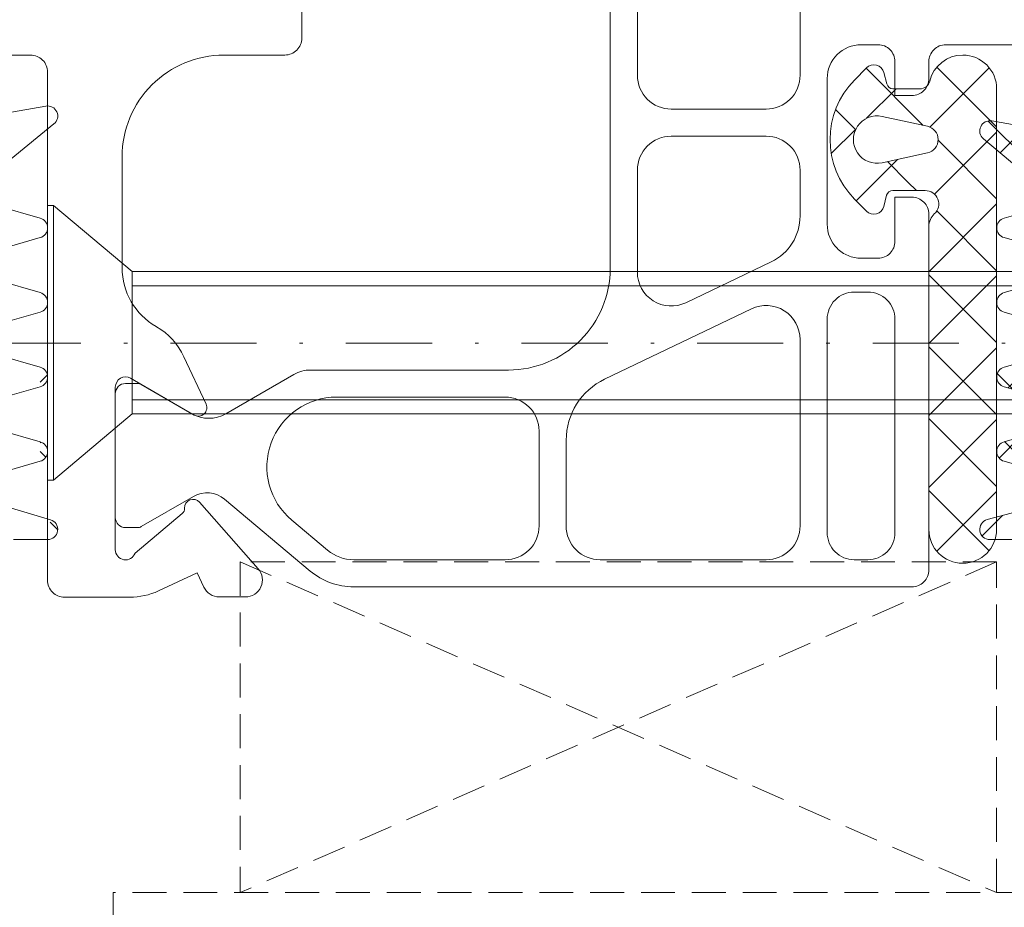
# Model space of a CAD drawing. Units: millimetres. Extents: x 675 to 1970, y -528 to 48.
# Drawn here: x 702 to 731, y -179 to -153 of the extents above; entities that cross this region are included whole.
import ezdxf

# ---------------------------------------------------------------- set-up
doc = ezdxf.new("R2010")
doc.units = ezdxf.units.MM
for name, pattern in [('AUSGEZOGEN', [0]), ('GESTRICHELT', [0.75, 0.5, -0.25]), ('STRICHPUNKT', [25.4, 12.7, -6.35, 0, -6.35])]:
    doc.linetypes.add(name, pattern=pattern)
for name, color, linetype, lineweight in [('Profil_System_HUECK', 7, 'Continuous', 18), ('SX-0-Achsen', 7, 'STRICHPUNKT', 18), ('SX-Dichtung-Aussen_Kontur', 7, 'Continuous', 18), ('SX-Dichtung-Aussen_Schraffur', 150, 'Continuous', 5), ('SX-Dichtung-Innen_Kontur', 7, 'Continuous', 18), ('SX-Dichtung-Innen_Schraffur', 150, 'Continuous', 5), ('SX-Glasauflager_Kontur', 7, 'Continuous', 18), ('SX-Klotzung', 7, 'Continuous', 13), ('SX-Schraube', 1, 'Continuous', 9)]:
    doc.layers.add(name, color=color, linetype=linetype, lineweight=lineweight)
pattern_1 = [(45, (0, 0), (-0.8980256121069152, 0.8980256121069154), []), (135, (0, 0), (-0.8980256121069154, -0.8980256121069152), [])]

# ---------------------------------------------------------------- blocks, each defined once
blk = doc.blocks.new('GD6204_28')
at = {"layer": 'SX-Dichtung-Innen_Kontur', "flags": 128}
for points in [[(29.50000250000005, 2.000051632911777), (30.0549264575701, 5.147189487951096, 0.7673265550366661), (29.52967090639811, 5.392120254791053), (28.13802036946879, 3.733617989208824, -0.6008622015391957)], [(27.44709749966967, 3.880480342948772), (27.18838448537565, 4.782737969688469, 0.7535554995022015), (26.61162716204046, 4.782739973005846), (26.1845059772653, 3.293200516545539, -0.7535530282822219)], [(25.4154969079442, 3.293200763426171), (24.98837799740613, 4.782735898172859, 0.7535543498168115), (24.41162091661363, 4.782735111035322), (23.98450655725185, 3.293200503253274, -0.7535561124768521)], [(23.21549662037808, 3.293201182847156), (22.78838433591557, 4.78273849100583, 0.753554914208445), (22.21162713605611, 4.78273988231831), (21.78450618179056, 3.293199461820677, -0.7535549141989805)], [(21.01549658198053, 3.293201316896443), (20.58838241025182, 4.782745206553045, 0.7535559693196703), (20.01162498779797, 4.782745821572689), (19.58428506125063, 3.292426616561556, -0.7616338621668495)], [(18.81309294756352, 3.300343618930356), (18.29001696221474, 5.276813751253371, 0.8783393913034293), (17.70000150000021, 5.200060590450335), (17.70000191736301, 4.000049632911669, -0.4142135697356304)]]:
    blk.add_lwpolyline(points, format="xyb", dxfattribs=at)
blk = doc.blocks.new('GD6054R')
at = {"layer": 'SX-Dichtung-Aussen_Kontur', "color": 7, "linetype": 'AUSGEZOGEN'}
for p, q in [((-30.49544132590366, -4.947905546699928), (-29.749999, -0.720292036228841)), ((-28.31058714808446, -3.147939727264259), (-29.96705713893598, -5.189045204551803)), ((-27.18842655625914, -4.782516470681571), (-27.61542659165237, -3.289978039091238)), ((-26.18456940834584, -3.289978039091238), (-26.61156944373905, -4.782516470681571)), ((-24.98842655625915, -4.782516470681571), (-25.41542659165238, -3.289978039091238)), ((-23.98456940834586, -3.289978039091238), (-24.41156944373906, -4.782516470681571)), ((-22.78842655625916, -4.782516470681571), (-23.21542659165237, -3.289978039091238)), ((-21.78456940834587, -3.289978039091238), (-22.21156944373907, -4.782516470681571)), ((-20.58842655625917, -4.782516470681571), (-21.01542659165238, -3.289978039091238)), ((-19.58456940834588, -3.289978039091238), (-20.01156944373908, -4.782516470681571)), ((-18.28781792794148, -5.08461494595673), (-18.816238096076, -3.287180072057652)), ((-17.69999799999913, -4), (-17.69999799999913, -5.000000000000057))]:
    blk.add_line(p, q, dxfattribs=at)
at = {"layer": 'SX-Dichtung-Aussen_Kontur', "color": 7}
for centre, start, end in [((-26.8999979999991, -4.699999999999989), 195.9652860054291, 344.0347139945708), ((-24.69999799999911, -4.699999999999989), 195.9652860054291, 344.0347139945708), ((-22.49999799999912, -4.699999999999989), 195.9652860054291, 344.0347139945708), ((-20.29999799999914, -4.699999999999989), 195.9652860054291, 344.0347139945708), ((-30.19999899999999, -5), 170.0000000000014, 320.9387595560647), ((-17.99999799999915, -5.000000000000057), 196.3825825311069, 0)]:
    blk.add_arc(centre, 0.3, start, end, dxfattribs=at)
blk = doc.blocks.new('Schraube1')
at = {"layer": 'SX-Schraube'}
for p, q in [((702.6020837711353, -158.1037704403712), (702.7781642655742, -158.1037704403712)), ((702.7781642655742, -158.1037704403712), (705.102083771136, -160.0537704403746)), ((702.7781642655742, -158.1037704403712), (702.7781642655742, -162.1537704403715)), ((705.1020837711355, -164.2537704403688), (705.1020837711355, -160.0537704403746)), ((743.8395837125688, -160.0537704403786), (705.102083771136, -160.0537704403786)), ((705.102083771136, -160.4737704403717), (744.592083724278, -160.4737704403717)), ((702.7781642655733, -166.2037704403718), (702.7781642655733, -162.1537704403715)), ((705.1020837711357, -163.8337704403717), (744.5920837242777, -163.8337704403717)), ((702.7781642655733, -166.2037704403718), (705.1020837711355, -164.2537704403688)), ((743.8395837125684, -164.2537704403728), (705.1020837711355, -164.2537704403728)), ((702.6020837711353, -166.2037704403717), (702.7781642655742, -166.2037704403717))]:
    blk.add_line(p, q, dxfattribs=at)
blk = doc.blocks.new('A$C0C5F310C')
at = {"layer": 'Profil_System_HUECK'}
for p, q in [((-7.499909373537889, 28.1626930000001), (-7.499909373537889, 16.49999100000002)), ((-22.19997937353787, 15.40536500000007), (-22.19997937353787, 18.46615800000006)), ((-16.59997937353796, 9.705365000000029), (-16.59997937353796, 18.41495700000007)), ((-17.39997937353792, 17.49109500000009), (-17.39997937353792, 15.40536500000007)), ((-37.46661337353794, 16.30536500000005), (-26.49997937353783, 16.30536500000005)), ((-24.49997937353783, 16.30536500000005), (-23.99997937353783, 16.30536500000005)), ((-6.999908373537892, 15.99999100000002), (-5.200006373537917, 15.99999500000001)), ((0.4999996264621132, 16), (10.50009062646211, 16)), ((-25.99997937353783, 15.80536500000005), (-25.99997937353783, 15.30536500000005)), ((-24.99997937353783, 14.80536500000005), (-24.99997937353783, 15.80536500000005)), ((-26.23483937353785, 15.64384000000007), (-27.99999937353789, 13.87867900000003)), ((-26.02656637353789, 13.87581000000011), (-27.77845537353789, 15.62769800000001)), ((-24.14807437353784, 15.60928400000012), (-25.83254737353786, 13.92481100000009)), ((-24.66999937353785, 15.48138100000006), (-24.75999937353788, 15.15138100000001)), ((-23.80519937353779, 15.26147600000002), (-24.15999937353786, 15.62138100000004)), ((-3.73537886844133e-07, 0.5), (-3.73537886844133e-07, 15.5)), ((-22.99997937353783, 15.30536500000005), (-22.99997937353783, 11.0053650000001)), ((-27.99999937353789, 15.00000000000011), (-27.99999937353789, 2.000000000000114)), ((-24.93999937353783, 15.00138100000004), (-25.73541637353787, 15.00138100000004)), ((-24.16366237353782, 14.13422600000001), (-25.03081837353784, 15.00138100000004)), ((-25.49997937353783, 14.80536500000005), (-24.99997937353783, 14.80536500000005)), ((-23.24667237353788, 14.38936500000011), (-23.8372123735378, 13.79882600000008)), ((-18.39997937353792, 14.40536500000007), (-21.19997937353787, 14.40536500000007)), ((-25.95891037353795, 13.89708900000005), (-24.62319637353789, 14.19012100000009)), ((-26.16640137353784, 11.8943240000001), (-27.99999937353789, 13.72792200000004)), ((-23.12031837353788, 13.09088100000008), (-23.84535137353782, 13.81591400000002)), ((-26.27261037353787, 13.48474800000008), (-27.99999937353789, 11.75735900000006)), ((-21.19997937353787, 13.60536500000012), (-18.39997937353792, 13.60536500000012)), ((-24.62319637353789, 12.82264100000009), (-25.95891037353795, 13.11567300000002)), ((-17.69287237353785, 13.31247100000007), (-17.69287237353785, 13.31247100000007)), ((-24.77917737353789, 12.85686100000009), (-25.3827353735378, 12.25330300000007)), ((-23.85327537353783, 11.70251800000005), (-25.07181837353789, 12.92106100000001)), ((-24.62319637353789, 12.82264100000009), (-24.62319637353789, 12.82264100000009)), ((-2.200000373537932, 12.99999500000001), (-2.200000373537932, 9.72183700000005)), ((-22.19997937353787, 11.24996500000009), (-22.19997937353787, 12.60536500000012)), ((-17.39997937353792, 12.60536500000012), (-17.39997937353792, 9.593563000000017)), ((-25.3827353735378, 12.25330300000007), (-25.63465737353795, 12.00138100000004)), ((-25.88999937353788, 12.00138100000004), (-24.93999937353783, 12.00138100000004)), ((-24.99997937353783, 11.80536500000005), (-25.49997937353783, 11.80536500000005)), ((-24.99997937353783, 10.5053650000001), (-24.99997937353783, 11.80536500000005)), ((-24.74999937353789, 11.86138100000005), (-24.66999937353785, 11.53138100000001)), ((-24.15999937353786, 11.39138100000002), (-23.80519937353779, 11.75128600000005)), ((-25.99999937353789, 9.606601000000069), (-27.99999937353789, 11.60660100000007)), ((-26.23452637353785, 11.40151200000003), (-27.99999937353789, 9.636039000000096)), ((-25.99997937353783, 11.30536500000005), (-25.99997937353783, 0.8053650000000516)), ((-25.99999937353789, 2.000000000000114), (-25.99999937353789, 10.95138100000008)), ((-23.99997937353783, 10.0053650000001), (-24.49997937353783, 10.0053650000001)), ((-18.83206537353794, 8.691731000000004), (-21.3481083735378, 9.897216000000071)), ((-25.99999937353789, 9.514718000000016), (-27.99999937353789, 7.514718000000016)), ((-25.99999937353789, 7.4852810000001), (-27.99999937353789, 9.4852810000001)), ((-24.19997937353787, 9.005365000000097), (-23.79997937353789, 9.005365000000097)), ((-23.23429437353786, 8.77105000000006), (-23.23429437353786, 8.77105000000006)), ((-20.76789337353785, 8.510371000000077), (-16.43580837353784, 6.434783000000039)), ((-24.99997937353783, 1.905365000000074), (-24.99997937353783, 8.205365000000029)), ((-22.99997937353783, 8.205365000000029), (-22.99997937353783, 1.905365000000074)), ((-3.200000373537932, 7.989786000000095), (-3.212976373537913, 7.982294000000024)), ((-22.19997937353787, 2.105365000000006), (-22.19997937353787, 7.608538000000067)), ((-25.99999937353789, 7.393398000000047), (-27.99999937353789, 5.393398000000047)), ((-25.99999937353789, 5.363961000000018), (-27.99999937353789, 7.363961000000018)), ((-4.025592373537847, 7.095480000000066), (-4.676577373537839, 5.699437000000103)), ((-7.764967373537957, 6.705365000000029), (-13.59997937353796, 6.705365000000029)), ((-5.260855373537879, 5.414316000000099), (-7.264967373537957, 6.571390000000065)), ((-4.325000373537932, 5.377276000000052), (-2.450000373537932, 6.459808000000066)), ((-2.763892373537828, 6.278570000000059), (-4.260824373537844, 5.414316000000099)), ((-2.299993373537859, 6.305365000000052), (-2.663892373537919, 6.305365000000052)), ((-2.000000373537887, 6.200000000000045), (-2.000000373537887, 1.400000000000091)), ((-13.49997937353783, 5.905365000000074), (-8.527720373537932, 5.905365000000074)), ((-1.999979373537826, 2.355337000000077), (-1.999979373537826, 6.005351000000019)), ((-14.20708637353789, 5.612471000000028), (-14.20708637353789, 5.612471000000028)), ((-25.99999937353789, 5.272078000000079), (-27.99999937353789, 3.272078000000079)), ((-25.99999937353789, 3.242640000000051), (-27.99999937353789, 5.242640000000051)), ((-14.49997937353783, 2.105365000000006), (-14.49997937353783, 4.905365000000074)), ((-15.29997937353789, 4.631118000000015), (-15.29997937353789, 2.105365000000006)), ((-26.23483937353785, 1.356160000000045), (-27.99999937353789, 3.121320000000082)), ((-25.99999937353789, 3.150757000000112), (-27.77845537353789, 1.372301000000107)), ((-4.307145373537878, 2.973157000000015), (-2.76384437353795, 2.082132000000115)), ((-7.747770373537833, 0.7732760000000098), (-5.221376373537851, 2.893173000000047)), ((-4.482065373537807, 2.804189000000065), (-6.214462373537799, 0.8396170000000893)), ((-2.582843373537798, 1.300000000000068), (-3.973504373537935, 2.466903000000116)), ((-7.205507373537898, 2.27261400000009), (-8.26200037353783, 1.386111000000028)), ((-2.663844373537813, 2.055337000000009), (-2.299979373537894, 2.055337000000009)), ((-25.99999937353789, 2.000000000000114), (-25.99999937353789, 2.000000000000114)), ((-15.59287237353783, 1.398258000000055), (-15.59287237353783, 1.398258000000055)), ((-23.79997937353789, 1.105365000000006), (-24.19997937353787, 1.105365000000006)), ((-16.29997937353789, 1.105365000000006), (-21.19997937353787, 1.105365000000006)), ((-9.03334537353794, 1.105365000000006), (-13.49997937353783, 1.105365000000006)), ((-4.613925373537882, 0.297610000000077), (-4.416627373537949, 0.7207160000000385)), ((-4.416627373537949, 0.7207160000000385), (-3.272893373537954, 0.1873840000000655)), ((-25.49997937353783, 0.3053650000000516), (-9.03334537353794, 0.3053650000000516)), ((-5.839443373537961, 0.00891900000010537), (-5.067079373537808, 0.00891900000010537)), ((-2.427657373537841, 1.13686837721616e-13), (-0.5000003735378868, 1.13686837721616e-13))]:
    blk.add_line(p, q, dxfattribs=at)
for centre, radius, start, end in [((-26.49997900000028, 15.80536537353771), 0.4999996264625478, 359.9999571957112, 90.0000428042823), ((-24.49997974707549, 15.80536537353771), 0.4999996264625478, 89.99995719571119, 180.0000428042888), ((-23.99997862646273, 15.30536574707526), 0.9999992529250956, 359.9999571957112, 90.0000428042823), ((-6.999909247075493, 16.49999112646174), 0.5000001264624265, 180.0000144914385, 270.0001001000095), ((-27.00000012061309, 15.00000074707521), 0.9999992529250955, 89.99995719571119, 180.0000428042888), ((-27.0000006950072, 14.9999984254564), 1.00000157454455, 13.40496561343502, 89.9999242855094), ((-5.200001132312309, 12.99999424123007), 3.000000758774545, 1.449143193563191e-05, 90.00010010000958), ((0.4999992529245674, 15.50000037353766), 0.4999996264625514, 89.99995719571119, 180.0000428042888), ((-24.37492394784886, 15.40539194927567), 0.3047028760539914, 45.14153621115822, 165.558736773687), ((-21.19998012061308, 15.40536425292487), 0.9999992529250956, 179.9999571957112, 270.0000428042823), ((-18.39998123461805, 15.40536533325712), 1.000001861080247, 315.0000618984777, 359.9999809058167), ((-25.73541652031406, 15.30138124899656), 0.3000002489965547, 193.4050693600924, 270.0000280321587), ((-25.49997974707549, 15.30536462646251), 0.4999996264625478, 179.9999571957112, 270.0000428042823), ((-24.95305257753262, 15.20004484479375), 0.1990922132147513, 273.7592145832552, 345.8519276012757), ((-25.5855451453981, 13.50638100000003), 2.499997905280272, 315.4092100959942, 44.59078990400576), ((-18.39997970679497, 15.40536686108021), 1.000001861080247, 270.0000190941833, 314.9999381015339), ((-24.47319637949784, 13.50638100000003), 0.7000002755799554, 257.6263803317277, 102.3736196682723), ((-25.87319634347, 13.50638100000003), 0.3999995452678269, 102.3736019162198, 257.6263980837802), ((-21.19998012061308, 12.60536574707521), 0.9999992529250956, 89.99995719571119, 180.0000428042888), ((-18.39998091390407, 12.60536263891993), 1.000002361081378, 44.99999273638496, 89.99991174372227), ((-18.39998002750895, 12.60536416674302), 1.000000653971343, 4.774207623756993e-05, 44.99996674942236), ((-25.89571130762499, 11.60579001768633), 0.3956322174431247, 89.17276431976995, 228.0859911415477), ((-24.93784293028216, 11.80537903013283), 0.196013832265332, 16.6009449875703, 90.63035138075621), ((-25.49997974707549, 11.30536537353771), 0.4999996264625478, 89.99995719571119, 180.0000428042888), ((-24.37492394784886, 11.60737005072451), 0.3047028760539914, 194.441263226313, 314.8584637888418), ((-26.50528159750365, 10.94236667823748), 0.505362626093968, 1.022058137403296, 46.90291981174641), ((-20.69997865275081, 11.24996506298044), 1.50000072078711, 180.0000024056743, 244.3999667028982), ((-23.99998123461808, 11.00536533325703), 1.000001861080242, 315.0000618984777, 359.9999809058167), ((-24.49997974707549, 10.50536462646244), 0.4999996264625478, 179.9999571957112, 270.0000428042823), ((-23.99998238066973, 11.0053696988798), 1.000005758422804, 292.5000230150507, 314.9999314605296), ((-23.99997921357044, 11.00536769610733), 1.000002696107299, 269.9999908345635, 292.4998992800428), ((-18.39997900306184, 9.593562817744896), 0.9999996295240069, 244.3999503332616, 1.044245575416479e-05), ((-13.59998161476346, 9.705362758774527), 2.999997758775287, 179.9999571957112, 270.0000428042823), ((-4.200001784083497, 9.721837621947657), 2.000001410545645, 300.0000233302197, 359.9999821825233), ((-24.19997997119799, 8.205365597660261), 0.7999994023400773, 89.99995719571119, 180.0000428042888), ((-23.79998066440908, 8.205363935401465), 0.8000010645996724, 44.99998854093879, 89.99990754829034), ((-23.79998043813657, 8.20536370912896), 0.8000010645996809, 9.245170966055212e-05, 45.00001145904969), ((-21.19997942914745, 7.608538682255244), 0.9999999443906579, 64.39997898114224, 180.0000390903422), ((-2.212979709341198, 6.250245107787237), 1.999996673352223, 119.9999446747461, 155.0000071237233), ((-7.764969105236332, 5.705361147327835), 1.000003852673696, 60.00001287712332, 89.99990078136297), ((-17.29998056992508, 4.631116955372477), 2.00000119638739, 2.992635826797043e-05, 64.39999422358154), ((-2.300000552844267, 6.200000068297072), 0.3000001793064609, 359.9999869562483, 119.9999406859591), ((-2.663892027198244, 6.105364229465636), 0.2000007705347418, 90.00009921863054, 119.9999871228767), ((-2.299993149404827, 6.005351224133051), 0.3000137758670741, 359.9999571957112, 90.0000428042823), ((-13.49997783317167, 4.905362638919883), 1.00000236108138, 90.00008825627123, 135.000007263615), ((-8.527719215001298, 3.848366876304567), 2.056998123695777, 309.9999612539433, 90.00003226996276), ((-13.49997871956691, 4.905364166743084), 1.000000653971338, 135.0000332505776, 179.9999522579238), ((-4.450000309518828, 5.593782485678389), 0.2500000846720452, 155.0000219742406, 299.9999718544354), ((-4.760839873537861, 6.280368968757443), 1.000031621966934, 240.0000205738476, 299.9999794261524), ((-4.707146425138717, 2.280336943458224), 0.8000002950176985, 59.99992523220021, 129.9999692423674), ((-4.294556473939792, 2.638840051088664), 0.2499997246690081, 357.6146463138505, 138.5935331850098), ((-3.844947776858703, 2.620111211259882), 0.1999988863648371, 177.6147079457751, 230.0000783202468), ((-2.299979149415321, 2.355336775877504), 0.2999997758775258, 269.9999571957112, 4.280428880881005e-05), ((-21.19998012061308, 2.105364252924915), 0.9999992529250956, 179.9999571957112, 270.0000428042823), ((-16.29998123461814, 2.105365333257055), 1.000001861080247, 315.0000618984777, 359.9999809058167), ((-13.49997751245769, 2.105365333257055), 1.000001861080247, 180.0000190941833, 224.9999381015224), ((-2.663844027198138, 2.255337770534538), 0.2000007705347418, 240.0000128771233, 269.999900781363), ((-26.99999937353789, 2.000000000000114), 1, 180, 0), ((-24.19997997119799, 1.905364402339956), 0.7999994023400773, 179.9999571957112, 270.0000428042823), ((-23.79997877587766, 1.905364402339956), 0.7999994023400773, 269.9999571957112, 4.280428880881005e-05), ((-16.29997970679483, 2.105366861080256), 1.000001861080247, 270.0000190941833, 314.9999381015339), ((-13.49997904028089, 2.105366861080256), 1.000001861080247, 225.0000618984661, 269.9999809058167), ((-9.033344476435559, 2.305364361683132), 1.199999361683421, 269.9999571664904, 309.9999614544727), ((-2.300000517126136, 1.400000023649), 0.3000001435882297, 199.4712157294695, 359.9999954833933), ((-25.49997974707549, 0.8053646264625058), 0.4999996264625478, 179.9999571957112, 270.0000428042823), ((-9.033345252105846, 2.305364436138575), 1.999999436138464, 269.9999965212267, 310.0000008092044), ((-5.839443965842975, 0.5089189839375194), 0.4999999839377636, 138.5935691409704, 270.0000678731615), ((-5.067079809741017, 0.5089197560531602), 0.5000007560532975, 270.0000499851275, 334.9999613529707), ((-0.5000000000002274, 0.4999996264624542), 0.4999996264625478, 269.9999571957112, 4.280428880881005e-05), ((-2.427658816749158, 1.999995248910864), 1.999995248911274, 244.9999986975508, 270.0000413450531)]:
    blk.add_arc(centre, radius, start, end, dxfattribs=at)

msp = doc.modelspace()

# ---------------------------------------------------------------- hatches: boundary and pattern name
at = {"layer": 'SX-Dichtung-Aussen_Schraffur'}
h = msp.add_hatch(dxfattribs=at)
h.set_pattern_fill('ANSI37', color=256, scale=0.4, style=0)
h.set_pattern_definition(pattern_1)
edge = h.paths.add_edge_path()
edge.add_line((700.092086810243, -213.2784948155933), (701.5846252418334, -212.8514947802))
edge = h.paths.add_edge_path()
edge.add_line((701.9911539757036, -215.6301253628769), (699.9500484984161, -213.9736553720253))
edge = h.paths.add_edge_path()
edge.add_line((697.7247049885526, -215.4105427564853), (701.7473012059535, -216.1580182890297))
edge = h.paths.add_edge_path()
edge.add_line((701.5846252418334, -212.2746376676799), (700.092086810243, -211.8476376322867))
edge = h.paths.add_edge_path()
edge.add_line((701.5846252418334, -210.0746376676799), (700.092086810243, -209.6476376322867))
edge = h.paths.add_edge_path()
edge.add_line((700.092086810243, -211.0784948155932), (701.5846252418334, -210.6514947802))
edge = h.paths.add_edge_path()
edge.add_line((701.5846252418334, -207.8746376676799), (700.092086810243, -207.4476376322867))
edge = h.paths.add_edge_path()
edge.add_line((700.092086810243, -208.8784948155932), (701.5846252418334, -208.4514947802))
edge = h.paths.add_edge_path()
edge.add_line((701.5846252418334, -205.6746376676799), (700.092086810243, -205.2476376322867))
edge = h.paths.add_edge_path()
edge.add_line((700.092086810243, -206.6784948155932), (701.5846252418334, -206.2514947802))
edge = h.paths.add_edge_path()
edge.add_line((700.0892888432095, -204.4793063200169), (701.8867237171086, -203.9508861518823))
edge = h.paths.add_edge_path()
edge.add_arc((701.6021087711518, -201.36306622394), 2, 180, 270)
edge = h.paths.add_edge_path()
edge.add_arc((701.6021087711518, -169.9630702239417), 2, 90, 180)
edge = h.paths.add_edge_path()
edge.add_line((702.5500143178518, -155.1676268980372), (698.3224008073807, -155.9130692239409))
edge = h.paths.add_edge_path()
edge.add_arc((701.0021087711519, -157.6630702239417), 0.4, 129.0612404439383, 254.0347139945659)
edge = h.paths.add_edge_path()
edge.add_line((700.7500484984162, -157.3524810758564), (702.7911539757037, -155.6960110850049))
edge = h.paths.add_edge_path()
edge.add_arc((702.6021087711518, -155.4630692239409), 0.3, 309.0612404439363, 459.9999999999986)
edge = h.paths.add_edge_path()
edge.add_arc((701.0021087711518, -166.4630702239417), 0.4, 105.965286005414, 253.6174174688865)
edge = h.paths.add_edge_path()
edge.add_arc((701.0021087711518, -162.0630702239417), 0.4, 105.9652860054208, 254.034713994573)
edge = h.paths.add_edge_path()
edge.add_arc((701.0021087711519, -159.8630702239417), 0.4, 105.9652860054342, 254.0347139945659)
edge = h.paths.add_edge_path()
edge.add_line((702.3846252418334, -158.4746416676817), (700.8920868102431, -158.0476416322885))
edge = h.paths.add_edge_path()
edge.add_line((700.8920868102431, -159.478498815595), (702.3846252418334, -159.0514987802018))
edge = h.paths.add_edge_path()
edge.add_arc((702.3021087711519, -158.7630702239418), 0.3, 285.9652860054274, 434.0347139945725)
edge = h.paths.add_edge_path()
edge.add_line((702.3846252418334, -160.6746416676817), (700.8920868102431, -160.2476416322885))
edge = h.paths.add_edge_path()
edge.add_line((700.8920868102431, -161.678498815595), (702.3846252418334, -161.2514987802018))
edge = h.paths.add_edge_path()
edge.add_arc((702.3021087711519, -160.9630702239417), 0.3, 285.9652860054274, 434.0347139945725)
edge = h.paths.add_edge_path()
edge.add_arc((701.0021087711518, -164.2630702239417), 0.4, 105.9652860054208, 254.034713994573)
edge = h.paths.add_edge_path()
edge.add_line((702.3846252418334, -162.8746416676817), (700.8920868102431, -162.4476416322885))
edge = h.paths.add_edge_path()
edge.add_line((700.8920868102431, -163.878498815595), (702.3846252418334, -163.4514987802018))
edge = h.paths.add_edge_path()
edge.add_arc((702.3021087711519, -163.1630702239417), 0.3, 285.9652860054274, 434.0347139945725)
edge = h.paths.add_edge_path()
edge.add_line((702.3846252418334, -165.0746416676817), (700.8920868102431, -164.6476416322885))
edge = h.paths.add_edge_path()
edge.add_line((700.8920868102431, -166.078498815595), (702.3846252418334, -165.6514987802018))
edge = h.paths.add_edge_path()
edge.add_arc((702.3021087711519, -165.3630702239417), 0.3, 285.9652860054274, 434.0347139945725)
edge = h.paths.add_edge_path()
edge.add_line((702.6867237171086, -167.3752502959994), (700.8892888432096, -166.8468301278648))
edge = h.paths.add_edge_path()
edge.add_line((701.6021087711518, -167.9630702239417), (702.602108771152, -167.9630702239417))
edge = h.paths.add_edge_path()
edge.add_arc((702.602108771152, -167.6630702239417), 0.3, 270, 433.6174174688928)
edge = h.paths.add_edge_path()
edge.add_line((701.8021087711519, -203.36306622394), (701.6021087711518, -203.36306622394))
edge = h.paths.add_edge_path()
edge.add_arc((701.8021087711519, -203.66306622394), 0.3, 286.3825825311072, 450)
edge = h.paths.add_edge_path()
edge.add_arc((701.5021087711518, -205.96306622394), 0.3, 285.9652860054274, 434.0347139945725)
edge = h.paths.add_edge_path()
edge.add_arc((701.5021087711518, -208.16306622394), 0.3, 285.9652860054274, 434.0347139945725)
edge = h.paths.add_edge_path()
edge.add_arc((701.5021087711518, -210.36306622394), 0.3, 285.9652860054274, 434.0347139945725)
edge = h.paths.add_edge_path()
edge.add_arc((701.5021087711518, -212.56306622394), 0.3, 285.9652860054274, 434.0347139945725)
edge = h.paths.add_edge_path()
edge.add_arc((701.8021087711518, -215.8630672239408), 0.3, 259.4734061415979, 410.9387595560627)
edge = h.paths.add_edge_path()
edge.add_arc((697.3772854995926, -157.4588767573619), 1.225, 290.1296980272399, 361.2844086584025)
edge = h.paths.add_edge_path()
edge.add_arc((697.7521087711518, -156.0630692239409), 0.15, 90, 249.3054312246821)
edge = h.paths.add_edge_path()
edge.add_line((698.3224008073807, -155.9130692239409), (697.7521087711518, -155.9130692239409))
edge = h.paths.add_edge_path()
edge.add_arc((697.2043602093938, -157.5130594008359), 1.4, 3.343114936522288, 69.30543122468815)
edge = h.paths.add_edge_path()
edge.add_line((699.6021087711518, -201.36306622394), (699.6021087711518, -186.1630682239409))
edge = h.paths.add_edge_path()
edge.add_line((697.6021087711518, -185.6630682239409), (697.6021087711518, -201.9558233321827))
edge = h.paths.add_edge_path()
edge.add_line((697.6021087711518, -169.370313115699), (697.6021087711518, -185.6630682239409))
edge = h.paths.add_edge_path()
edge.add_line((699.6021087711518, -185.1630682239409), (699.6021087711518, -169.9630702239417))
edge = h.paths.add_edge_path()
edge.add_line((695.2356024190279, -164.3880682239408), (694.1021087711518, -166.3513368121188))
edge = h.paths.add_edge_path()
edge.add_line((697.6021087711518, -158.8907236533777), (697.6021087711518, -164.9558233321827))
edge = h.paths.add_edge_path()
edge.add_arc((697.9021087711518, -158.8907236533777), 0.3, 110.129698027246, 180)
edge = h.paths.add_edge_path()
edge.add_line((696.885731541766, -165.7514408484774), (695.841910247933, -165.8611508873197))
edge = h.paths.add_edge_path()
edge.add_arc((695.4521087699741, -164.5130682239408), 0.25, 344.9999999999912, 510.0000000000009)
edge = h.paths.add_edge_path()
edge.add_arc((695.805325285789, -165.5130682239408), 0.35, 165.0000000000071, 276.0000000000476)
edge = h.paths.add_edge_path()
edge.add_line((695.4672512465878, -165.422481558155), (695.6935902265463, -164.5777729852165))
edge = h.paths.add_edge_path()
edge.add_arc((696.8021087711519, -164.9558233321827), 0.8, 276.0000000000016, 360)
edge = h.paths.add_edge_path()
edge.add_line((694.1021087711518, -167.9747996357629), (695.2356024190279, -169.9380682239409))
edge = h.paths.add_edge_path()
edge.add_line((695.841910247933, -168.464985560562), (696.885731541766, -168.5746955994044))
edge = h.paths.add_edge_path()
edge.add_arc((695.805325285789, -168.8130682239409), 0.35, 83.99999999995245, 194.9999999999929)
edge = h.paths.add_edge_path()
edge.add_arc((695.4521087699741, -169.8130682239409), 0.25, 209.9999999999977, 375.0000000000072)
edge = h.paths.add_edge_path()
edge.add_line((695.6935902265463, -169.7483634626652), (695.4672512465878, -168.9036548897267))
edge = h.paths.add_edge_path()
edge.add_arc((696.8021087711519, -169.370313115699), 0.8, 0, 83.99999999999831)
edge = h.paths.add_edge_path()
edge.add_line((694.1021087725048, -167.1630682239409), (694.1021087711518, -167.9747996357629))
edge = h.paths.add_edge_path()
edge.add_line((694.1021087711518, -166.3513368121188), (694.1021087725048, -167.1630682239409))
edge = h.paths.add_edge_path()
edge.add_line((699.1021087711517, -185.6630682239409), (699.6021087711518, -185.1630682239409))
edge = h.paths.add_edge_path()
edge.add_line((699.6021087711518, -186.1630682239409), (699.1021087711517, -185.6630682239409))
edge = h.paths.add_edge_path()
edge.add_arc((700.2021087711518, -209.26306622394), 0.4, 105.9652860054208, 254.034713994573)
edge = h.paths.add_edge_path()
edge.add_line((697.6021087711518, -206.370313115699), (697.6021087711518, -212.435412794504))
edge = h.paths.add_edge_path()
edge.add_line((694.1021087725048, -204.1630682239409), (694.1021087711518, -204.9747996357629))
edge = h.paths.add_edge_path()
edge.add_arc((700.2021087711518, -204.86306622394), 0.4, 106.3825825311134, 254.034713994586)
edge = h.paths.add_edge_path()
edge.add_line((695.2356024190279, -201.3880682239408), (694.1021087711518, -203.3513368121188))
edge = h.paths.add_edge_path()
edge.add_arc((695.805325285789, -202.5130682239408), 0.35, 165.0000000000071, 276.0000000000476)
edge = h.paths.add_edge_path()
edge.add_line((696.885731541766, -202.7514408484774), (695.8419102479329, -202.8611508873197))
edge = h.paths.add_edge_path()
edge.add_arc((695.452108769974, -201.5130682239408), 0.25, 344.9999999999912, 510.0000000000009)
edge = h.paths.add_edge_path()
edge.add_line((695.4672512465877, -202.422481558155), (695.6935902265462, -201.5777729852165))
edge = h.paths.add_edge_path()
edge.add_arc((696.8021087711518, -201.9558233321827), 0.8, 276.0000000000016, 360)
edge = h.paths.add_edge_path()
edge.add_line((694.1021087711518, -203.3513368121188), (694.1021087725048, -204.1630682239409))
edge = h.paths.add_edge_path()
edge.add_line((694.1021087711518, -204.9747996357629), (695.2356024190279, -206.9380682239409))
edge = h.paths.add_edge_path()
edge.add_arc((695.452108769974, -206.8130682239409), 0.25, 209.9999999999977, 375.0000000000072)
edge = h.paths.add_edge_path()
edge.add_arc((700.2021087711518, -207.06306622394), 0.4, 105.9652860054208, 254.034713994573)
edge = h.paths.add_edge_path()
edge.add_line((695.8419102479329, -205.464985560562), (696.885731541766, -205.5746955994044))
edge = h.paths.add_edge_path()
edge.add_arc((695.805325285789, -205.8130682239409), 0.35, 83.99999999995245, 194.9999999999929)
edge = h.paths.add_edge_path()
edge.add_line((695.6935902265462, -206.7483634626652), (695.4672512465877, -205.9036548897267))
edge = h.paths.add_edge_path()
edge.add_arc((696.8021087711518, -206.370313115699), 0.8, 0, 83.99999999999831)
edge = h.paths.add_edge_path()
edge.add_arc((697.3772854995926, -213.8672596905198), 1.225, 358.7155913415975, 429.8703019727601)
edge = h.paths.add_edge_path()
edge.add_arc((700.2021087711519, -211.46306622394), 0.4, 105.9652860054342, 254.0347139945659)
edge = h.paths.add_edge_path()
edge.add_arc((697.9021087711518, -212.435412794504), 0.3, 180, 249.870301972754)
edge = h.paths.add_edge_path()
edge.add_arc((697.7521087711518, -215.2630672239409), 0.15, 110.6945687753179, 259.4734061416049)
edge = h.paths.add_edge_path()
edge.add_arc((697.2043602093938, -213.8130770470459), 1.4, 290.6945687753118, 356.6568850634777)
edge = h.paths.add_edge_path()
edge.add_arc((700.2021087711519, -213.66306622394), 0.4, 105.9652860054342, 230.9387595560617)
at = {"layer": 'SX-Dichtung-Innen_Schraffur'}
h = msp.add_hatch(dxfattribs=at)
h.set_pattern_fill('ANSI37', color=256, scale=0.4, style=0)
h.set_pattern_definition(pattern_1)
edge = h.paths.add_edge_path()
edge.add_line((702.4237789871986, -200.48478843904), (701.8606883762452, -201.0478790499934))
edge.add_arc((702.0021097324824, -201.1893004062308), 0.1999999999999293, 134.9999999999654, 179.9999999999837)
edge.add_line((701.8021097324824, -201.1893004062307), (701.8021097324824, -203.1407383697567))
edge.add_arc((702.0021097324826, -203.1407383697568), 0.2000000000001592, 179.9999999999674, 224.9999999999539)
edge.add_line((701.8606883762451, -203.2821597259941), (702.1728396472461, -203.594310996995))
edge.add_arc((702.1021289691274, -203.6650216751136), 0.09999999999994454, -45.00000000006912, 44.99999999997692, ccw=False)
edge.add_line((702.172839647246, -203.7357323532323), (701.8606883762452, -204.0478836242331))
edge.add_arc((702.0021097324825, -204.1893049804705), 0.2000000000000498, 134.999999999977, 180)
edge.add_line((701.8021097324824, -204.1893049804705), (701.8021097324824, -206.1407429439965))
edge.add_arc((702.0021097324824, -206.1407429439966), 0.1999999999999318, 179.9999999999756, 224.9999999999827)
edge.add_line((701.8606883762451, -206.2821643002338), (702.1728396472461, -206.5943155712348))
edge.add_arc((702.1021289691274, -206.6650262493533), 0.09999999999990435, -45.000000000045986, 44.999999999954014, ccw=False)
edge.add_line((702.172839647246, -206.735736927472), (701.8606883762451, -207.0478881984728))
edge.add_arc((702.0021097324826, -207.1893095547101), 0.2000000000001503, 135.0000000000403, 180.000000000057)
edge.add_line((701.8021097324824, -207.1893095547103), (701.8021097324824, -209.1407475182363))
edge.add_arc((702.0021097324824, -209.1407475182363), 0.1999999999999318, 179.9999999999756, 224.9999999999827)
edge.add_line((701.8606883762451, -209.2821688744735), (702.172839647246, -209.5943201454746))
edge.add_arc((702.1021289691273, -209.6650308235932), 0.09999999999994454, -44.99999999997692, 44.99999999997692, ccw=False)
edge.add_line((702.172839647246, -209.7357415017118), (701.8606883762451, -210.0478927727127))
edge.add_arc((702.0021097324824, -210.18931412895), 0.2000000000000298, 134.9999999999827, 180.0000000000082)
edge.add_line((701.8021097324823, -210.1893141289501), (701.8021097324824, -212.1407520924791))
edge.add_arc((702.0021097324825, -212.1407520924792), 0.2000000000000455, 179.9999999999919, 224.9999999999712)
edge.add_line((701.8606883762451, -212.2821734487164), (702.172839647246, -212.5943247197174))
edge.add_arc((702.1021289691273, -212.665035397836), 0.09999999999998473, -44.999999999999886, 45, ccw=False)
edge.add_line((702.172839647246, -212.7357460759547), (701.8606883762451, -213.0478973469556))
edge.add_arc((702.0021097324824, -213.1893187031929), 0.2000000000000298, 134.9999999999827, 179.9999999999756)
edge.add_line((701.8021097324823, -213.1893187031928), (701.8021097324824, -215.1407566667219))
edge.add_arc((702.0021097324824, -215.1407566667221), 0.1999999999999318, 179.9999999999511, 224.9999999999424)
edge.add_line((701.860688376245, -215.2821780229592), (702.172839647246, -215.5943292939602))
edge.add_arc((702.1021289691271, -215.6650399720789), 0.1000000000001656, 1.4648549040430225e-10, 44.999999999919396, ccw=False)
edge.add_line((702.2021289691272, -215.6650399720786), (702.6021091169927, -215.6650399720786))
edge.add_line((702.6021091169927, -215.6650399720786), (702.6021087711517, -200.6631182239408))
edge = h.paths.add_edge_path()
edge.add_line((702.6021087711517, -200.6631182229932), (705.6021078305214, -200.1726614250226))
edge.add_line((705.6021078305214, -200.1726614250226), (727.7076052287418, -196.8075851751548))
edge.add_arc((727.7076052287416, -197.3075851751563), 0.5000000000015632, 79.38464399876818, 89.99999999997402, ccw=False)
edge.add_line((727.7997126203618, -196.8161421688876), (732.7862735543913, -196.5428444477822))
edge.add_arc((732.602058771152, -197.5257304603167), 0.9999999999999898, 0, 79.38464399879399, ccw=False)
edge.add_line((733.602058771152, -197.5257304603167), (733.602058771152, -201.3630647239407))
edge.add_arc((731.602058771152, -201.3630651413035), 2.000000000000044, -89.99998948369762, 1.195656341224094e-05, ccw=False)
edge.add_line((731.6020591382402, -203.3630651413036), (730.4020481807015, -203.3630647239408))
edge.add_arc((730.4020480763618, -203.6630647239407), 0.2999999999999727, 89.99998007257882, 255.1764264955657)
edge.add_line((730.3252950198985, -203.9530801861553), (732.3017651522215, -204.4761561715042))
edge.add_arc((732.1994277436038, -204.862843454457), 0.4000000000000122, -74.00007917602107, 75.17642649557268, ccw=False)
edge.add_line((732.3096821545903, -205.2473482851913), (730.8193629495792, -205.6746882117386))
edge.add_arc((730.9020537578191, -205.9630668347893), 0.2999999999999887, 105.9999208239905, 254.0002013696007)
edge.add_line((730.8193635645988, -206.2514456341925), (732.3089074542554, -206.6785598059212))
edge.add_arc((732.198653863296, -207.0630648717923), 0.4000000000000031, -73.999924941443, 74.00020136975252, ccw=False)
edge.add_line((732.3089093093312, -207.4475694057313), (730.8193688888335, -207.8746903599967))
edge.add_arc((730.9020604733593, -208.1630687604511), 0.2999999999999986, 106.0000750584336, 254.0002013709995)
edge.add_line((730.819370280146, -208.4514475598563), (732.3089075883047, -208.8785598443188))
edge.add_arc((732.1986539973451, -209.2630649101898), 0.3999999999999838, -74.00010010220763, 74.00020136971779, ccw=False)
edge.add_line((732.3089082678986, -209.6475697811924), (730.8193736601165, -210.0746841405543))
edge.add_arc((730.902064363038, -210.3630627938044), 0.2999999999999859, 105.9998998990584, 253.9999437104613)
edge.add_line((730.819372872979, -210.6514412213468), (732.3089080077257, -211.0785601318848))
edge.add_arc((732.1986526876477, -211.4630647019415), 0.3999999999999937, -73.99990692239788, 73.99994371056789, ccw=False)
edge.add_line((732.3089082546063, -211.847569201206), (730.819368798146, -212.2746903859811))
edge.add_arc((730.9020604733641, -212.5630687604297), 0.2999999999999706, 106.0000930774455, 254.0003049465617)
edge.add_line((730.8193708014634, -212.8514477093162), (731.7216284282031, -213.1101607236104))
edge.add_arc((731.6113755323355, -213.4946659887925), 0.3999999999999285, -49.99996153084362, 74.00030494657813, ccw=False)
edge.add_line((731.868490781943, -213.8010835934094), (730.2099885163608, -215.1927341303388))
edge.add_arc((730.4028249535666, -215.4225473338015), 0.300000000000016, 130.0000384691731, 279.9999760172053)
edge.add_line((730.4549192832008, -215.7179896815108), (733.6020571382401, -215.1630657239407))
edge.add_line((733.6020571382401, -215.1630657239407), (737.102058771152, -215.1630657239407))
edge.add_line((737.102058771152, -215.1630657239407), (737.102058771152, -214.5171676901904))
edge.add_arc((740.102058771152, -211.1630657239407), 4.500000000000002, 180, 228.1896851042214, ccw=False)
edge.add_line((735.602058771152, -211.1630657239407), (735.6020587711519, -190.9019925910966))
edge.add_arc((738.6020587711519, -190.9019925910966), 3, 84.06253325770189, 180, ccw=False)
edge.add_line((738.9123876777114, -187.9180864314204), (742.7975117643728, -188.3221428075743))
edge.add_arc((742.7554115422327, -188.7199211017229), 0.400000000000043, 40.34624181844589, 83.95839768702541, ccw=False)
edge.add_line((743.0602699724143, -188.4609590629079), (743.7958056091325, -189.2931047873001))
edge.add_arc((744.0955102485168, -189.0281951250914), 0.4000000000000403, 221.4735443037192, 307.1420807265021)
edge.add_line((744.337027691841, -189.3470514008181), (745.7374696560518, -188.2862877010949))
edge.add_arc((746.0393664602067, -188.6848580457533), 0.5000000000000445, 110.10732008010191, 127.14208072648071, ccw=False)
edge.add_line((745.8674766252107, -188.2153328764332), (749.2440838393838, -186.9791809194866))
edge.add_arc((748.9020639150901, -186.0394912625283), 0.999997140000005, 290.0000462874471, 360.0000005074474)
edge.add_line((749.9020610550901, -186.0394912536717), (749.9020605730051, -185.6630657239407))
edge.add_line((749.9020605730051, -185.6630657239407), (749.9020610550901, -185.2866401942097))
edge.add_arc((748.9020639150901, -185.2866401853531), 0.999997140000005, 359.9999994925525, 429.9999537125529)
edge.add_line((749.2440838393838, -184.3469505283948), (745.8674766252107, -183.1107985714482))
edge.add_arc((746.0393664602067, -182.6412734021281), 0.5000000000000219, 232.85791927351931, 249.89267991989811, ccw=False)
edge.add_line((745.7374696560518, -183.0398437467865), (744.337027691841, -181.9790800470632))
edge.add_arc((744.0955102485168, -182.29793632279), 0.4000000000001773, 52.85791927349789, 138.5264556962808)
edge.add_line((743.7958056091325, -182.0330266605812), (743.0602699724143, -182.8651723849735))
edge.add_arc((742.7554115422327, -182.6062103461585), 0.4000000000000525, 276.04160231297465, 319.6537581815541, ccw=False)
edge.add_line((742.7975117643728, -183.0039886403071), (738.9123876777114, -183.4080450164609))
edge.add_arc((738.6020587711519, -180.4241388567847), 2.99999999999997, 180, 275.9374667422981, ccw=False)
edge.add_line((735.6020587711519, -180.4241388567847), (735.602058771152, -160.1630657239407))
edge.add_arc((740.102058771152, -160.1630657239407), 4.5, 131.8103148957786, 180, ccw=False)
edge.add_line((737.102058771152, -156.808963757691), (737.102058771152, -156.1630657239407))
edge.add_line((737.102058771152, -156.1630657239407), (733.6020571382401, -156.1630657239407))
edge.add_line((733.6020571382401, -156.1630657239407), (730.4549192832008, -155.6081417663706))
edge.add_arc((730.4028249535666, -155.9035841140799), 0.3000000000000023, 80.00002398279467, 229.9999615308269)
edge.add_line((730.2099885163608, -156.1333973175426), (731.868490781943, -157.5250478544719))
edge.add_arc((731.6113755323354, -157.8314654590889), 0.4000000000000188, -74.00030494656357, 49.99996153083367, ccw=False)
edge.add_line((731.7216284282031, -158.2159707242711), (730.8193708014634, -158.4746837385651))
edge.add_arc((730.9020604733641, -158.7630626874517), 0.2999999999999835, 105.9996950534368, 253.999906922556)
edge.add_line((730.819368798146, -159.0514410619003), (732.3089082546063, -159.4785622466754))
edge.add_arc((732.1986526876477, -159.8630667459399), 0.3999999999999437, -73.99994371056562, 73.99990692239572, ccw=False)
edge.add_line((732.3089080077257, -160.2475713159965), (730.819372872979, -160.6746902265346))
edge.add_arc((730.902064363038, -160.963068654077), 0.3000000000000075, 106.0000562895387, 254.0001001009416)
edge.add_line((730.8193736601165, -161.2514473073271), (732.3089082678986, -161.6785616666889))
edge.add_arc((732.1986539973451, -162.0630665376916), 0.4000000000000638, -74.00020136972012, 74.00010010220979, ccw=False)
edge.add_line((732.3089075883047, -162.4475716035627), (730.819370280146, -162.8746838880252))
edge.add_arc((730.9020604733593, -163.1630626874303), 0.2999999999999581, 105.999798629002, 253.9999249415649)
edge.add_line((730.8193688888335, -163.4514410878846), (732.3089093093312, -163.8785620421502))
edge.add_arc((732.198653863296, -164.2630665760891), 0.3999999999999911, -74.00020136975138, 73.99992494144192, ccw=False)
edge.add_line((732.3089074542554, -164.6475716419602), (730.8193635645988, -165.0746858136889))
edge.add_arc((730.9020537578191, -165.3630646130921), 0.3000000000000158, 105.9997986303993, 254.0000791760096)
edge.add_line((730.8193629495792, -165.6514432361428), (732.3096821545903, -166.0787831626901))
edge.add_arc((732.1994277436038, -166.4632879934244), 0.3999999999999914, -75.17642649557268, 74.00007917602107, ccw=False)
edge.add_line((732.3017651522215, -166.8499752763772), (730.3252950198985, -167.373051261726))
edge.add_arc((730.4020480763618, -167.6630667239406), 0.2999999999999821, 104.8235735044343, 270.0000199274211)
edge.add_line((730.4020481807015, -167.9630667239405), (731.6020591382402, -167.9630663065777))
edge.add_arc((731.6020587711519, -169.9630663065778), 2.000000000000119, -1.1956564321735641e-05, 89.99998948369432, ccw=False)
edge.add_line((733.602058771152, -169.9630667239406), (733.6020587711519, -178.5482606942312))
edge.add_arc((733.3020587711519, -178.5482606942312), 0.2999999999999545, 314.9999999999962, 359.99999999999454, ccw=False)
edge.add_line((733.5141908055078, -178.7603927285871), (732.6899240476018, -179.5846594864935))
edge.add_arc((732.9020560819579, -179.7967915208494), 0.3000000000000547, 135.0000000000115, 179.9999999999946)
edge.add_line((732.6020560819578, -179.7967915208494), (732.6020560819578, -183.0482610065663))
edge.add_arc((732.9020553219578, -183.0482609666159), 0.2999992400000364, 180.0000076300014, 224.9999999999962)
edge.add_line((732.689923825003, -183.2603924635707), (734.5141881163138, -185.0846567548815))
edge.add_arc((734.3020560819577, -185.2967887892375), 0.3000000000000547, -5.5138116294983774e-12, 44.99999999998852, ccw=False)
edge.add_line((734.6020560819578, -185.2967887892375), (734.6020560819578, -185.6630657239407))
edge.add_line((734.6020560819578, -185.6630657239407), (734.6020560819578, -186.0293426586439))
edge.add_arc((734.3020560819577, -186.0293426586439), 0.3000000000000682, -44.99999999998852, 5.4001247917767614e-12, ccw=False)
edge.add_line((734.5141881163138, -186.2414746929999), (732.689923825003, -188.0657389843107))
edge.add_arc((732.9020553219578, -188.2778704812655), 0.2999992400000206, 135.0000000000038, 179.9999923699986)
edge.add_line((732.6020560819578, -188.277870441315), (732.6020560819578, -192.5704132442857))
edge.add_arc((731.6020560819579, -192.5704132442857), 0.9999999999998863, -82.21304626303669, 1.5916157281026244e-12, ccw=False)
edge.add_line((731.7375460573498, -193.5611919615421), (727.833428216891, -195.302974533783))
edge.add_arc((727.7656832291948, -194.8075851751551), 0.4999999999997787, 270.00000000002603, 277.7869537369928, ccw=False)
edge.add_line((727.765683229195, -195.3075851751548), (705.9001962623036, -198.6726614250226))
edge.add_arc((705.9001962623037, -198.9726614250226), 0.2999999999999545, 90.0000000000217, 135.0000000000153)
edge.add_line((705.6880642279476, -198.7605293906666), (705.1637991287456, -199.2847944898687))
edge.add_arc((704.9516670943896, -199.0726624555127), 0.3000000000000346, 270.00000000002166, 315.00000000001535, ccw=False)
edge.add_line((704.9516670943897, -199.3726624555127), (703.1244931995756, -199.8631191852717))
edge.add_arc((703.1244931995755, -200.0631191852715), 0.1999999999998749, 89.99999999996743, 134.9999999999885)
edge.add_line((702.9830718433383, -199.9216978290343), (702.4218801102655, -200.482889562107))
edge = h.paths.add_edge_path(flags=16)
edge.add_arc((748.6020409383202, -185.663258265377), 0.4000000100001233, -77.1604761725489, 0.02757952957767884, ccw=False)
edge.add_line((748.6909293898547, -186.053256792533), (745.8858697398823, -186.6778720932546))
edge.add_arc((746.1032208832554, -187.6539655726273), 0.99999999999981, 102.5535003759197, 133.1953976171265)
edge.add_arc((744.0497552391033, -185.4668947351174), 2.000000000000031, 229.8842392925613, 313.1953976171159, ccw=False)
edge.add_arc((742.1167531878333, -187.7611273017473), 0.9999999999997218, 49.88423929256584, 76.23869380880514)
edge.add_line((742.3546307507158, -186.7898321534651), (740.5308114552472, -186.343164948433))
edge.add_arc((740.6973240072209, -185.6632610427095), 0.6999969649811891, 179.9840128717484, 256.238779771483, ccw=False)
edge.add_arc((740.6973240072209, -185.6628704051719), 0.6999969649812037, 103.761220228517, 180.0159871282516, ccw=False)
edge.add_line((740.5308114552472, -184.9829664994484), (742.3546307507158, -184.5362992944163))
edge.add_arc((742.1167531878333, -183.5650041461341), 0.9999999999997351, 283.7613061911949, 310.1157607074342)
edge.add_arc((744.0497552391033, -185.8592367127639), 2.000000000000136, 46.80460238288413, 130.1157607074387, ccw=False)
edge.add_arc((746.1032208832554, -183.6721658752541), 0.9999999999998185, 226.8046023828735, 257.4464996240802)
edge.add_line((745.8858697398823, -184.6482593546268), (748.6909293898547, -185.2728746553484))
edge.add_arc((748.6020409383202, -185.6628731825044), 0.4000000100000463, -0.027579529577792528, 77.16047617254901, ccw=False)

# ---------------------------------------------------------------- linework, layer by layer
at = {"layer": 'SX-0-Achsen', "ltscale": 0.2}
msp.add_line((750.2064198496881, -162.1624306611882), (699.2064198496878, -162.1624306611882), dxfattribs=at)
at = {"layer": 'SX-Glasauflager_Kontur', "linetype": 'GESTRICHELT', "ltscale": 2}
msp.add_lwpolyline([(734.6105189352446, -178.3809765126645), (704.540012957851, -178.3809765126645), (704.540012957851, -192.8809765126645), (734.549977063535, -192.8809765126645)], close=True, dxfattribs=at)
at = {"layer": 'SX-Klotzung', "linetype": 'GESTRICHELT', "ltscale": 2}
for p, q in [((730.6008539504759, -168.6185849874447), (708.2848253924263, -168.6185849874447)), ((708.2848253924263, -168.6185849874447), (708.2848253924263, -178.3809765126645)), ((708.2848253924263, -168.6185849874447), (730.6008539504759, -178.3809765126645)), ((730.6008539504759, -168.6185849874447), (708.2848253924263, -178.3809765126645)), ((730.6008539504759, -178.3809765126645), (730.6008539504759, -168.6185849874447))]:
    msp.add_line(p, q, dxfattribs=at)

# ---------------------------------------------------------------- block references
at = {"layer": 'Profil_System_HUECK', "xscale": -1}
msp.add_blockref('A$C0C5F310C', (702.6015099503356, -169.6624482239409), dxfattribs=at)
at = {"layer": 'SX-Dichtung-Aussen_Kontur', "xscale": -1, "rotation": 90}
msp.add_blockref('GD6054R', (697.6021087711518, -185.6630682239409), dxfattribs=at)
at = {"layer": 'SX-Dichtung-Innen_Kontur', "linetype": 'Continuous', "rotation": 90}
msp.add_blockref('GD6204_28', (735.6021087711518, -185.6630682239407), dxfattribs=at)
at = {"layer": 'SX-Schraube'}
msp.add_blockref('Schraube1', (0, 0), dxfattribs=at)

doc.saveas('drawing.dxf')
